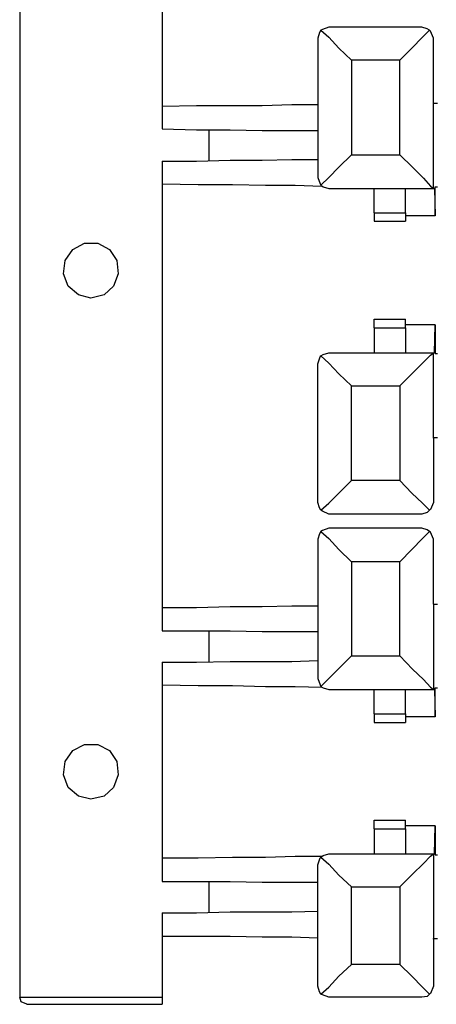
# Model space of a CAD drawing. Extents: x -7.4 to 4.1, y -2.8 to 13.2.
# Drawn here: x -7 to -5.5, y 2.5 to 6 of the extents above; entities that cross this region are included whole.
import ezdxf

# ---------------------------------------------------------------- set-up
doc = ezdxf.new("R2010")
doc.units = 0
doc.layers.get('0').update_dxf_attribs({"linetype": 'CONTINUOUS'})

msp = doc.modelspace()

# ---------------------------------------------------------------- linework, layer by layer
for p, q in [((-6.9764, 13.1542), (-6.9764, 2.5347)), ((-6.4647, 7.2554), (-6.4647, 5.7343)), ((-5.8659, 6.0183), (-5.8883, 6.0099)), ((-5.863, 6.0183), (-5.8659, 6.0183)), ((-5.5313, 6.0183), (-5.863, 6.0183)), ((-5.5116, 6.0127), (-5.5313, 6.0183)), ((-5.5032, 6.0071), (-5.5116, 6.0127)), ((-5.8996, 5.9986), (-5.9052, 5.979)), ((-5.9052, 5.979), (-5.9052, 5.4785)), ((-5.894, 6.0071), (-5.8996, 5.9986)), ((-5.8883, 6.0099), (-5.894, 6.0071)), ((-5.894, 6.0071), (-5.8659, 5.9818)), ((-5.8659, 5.9818), (-5.8293, 5.9424)), ((-5.5678, 5.9424), (-5.5285, 5.9818)), ((-5.5285, 5.9818), (-5.5032, 6.0071)), ((-5.5003, 6.0043), (-5.5032, 6.0071)), ((-5.4891, 5.979), (-5.5003, 6.0043)), ((-5.4891, 5.7456), (-5.4891, 5.979)), ((-5.8293, 5.9424), (-5.7843, 5.9002)), ((-5.61, 5.9002), (-5.5678, 5.9424)), ((-5.61, 5.9002), (-5.7843, 5.9002)), ((-5.7843, 5.9002), (-5.7843, 5.56)), ((-5.61, 5.56), (-5.61, 5.9002)), ((-6.4647, 5.7343), (-6.341, 5.7372)), ((-6.4647, 5.7343), (-6.4647, 5.6528)), ((-6.341, 5.7372), (-6.2201, 5.7372)), ((-6.2201, 5.7372), (-6.1048, 5.7372)), ((-6.1048, 5.7372), (-5.998, 5.74)), ((-5.998, 5.74), (-5.9052, 5.74)), ((-5.4891, 5.7456), (-5.475, 5.7456)), ((-5.4891, 5.7456), (-5.4891, 5.7456)), ((-5.4891, 5.7456), (-5.4891, 5.7456)), ((-5.4891, 5.4391), (-5.4891, 5.7456)), ((-6.4647, 5.6528), (-6.341, 5.65)), ((-6.341, 5.65), (-6.2201, 5.65)), ((-6.296, 5.5403), (-6.296, 5.65)), ((-6.2201, 5.65), (-6.1048, 5.6472)), ((-6.1048, 5.6472), (-5.998, 5.6472)), ((-5.998, 5.6472), (-5.9052, 5.6472)), ((-5.8293, 5.515), (-5.7843, 5.56)), ((-5.7843, 5.56), (-5.61, 5.56)), ((-5.61, 5.56), (-5.565, 5.515)), ((-6.4647, 5.5375), (-6.4647, 5.456)), ((-6.4647, 5.5375), (-6.341, 5.5375)), ((-6.341, 5.5375), (-6.2201, 5.5403)), ((-6.2201, 5.5403), (-6.1048, 5.5403)), ((-6.1048, 5.5403), (-5.998, 5.5432)), ((-5.998, 5.5432), (-5.9052, 5.5432)), ((-5.8659, 5.4785), (-5.8293, 5.515)), ((-5.565, 5.515), (-5.5257, 5.4757)), ((-6.4647, 5.456), (-6.4647, 3.9349)), ((-6.4647, 5.456), (-6.3354, 5.4532)), ((-6.3354, 5.4532), (-6.2117, 5.4532)), ((-6.2117, 5.4532), (-6.0936, 5.4504)), ((-6.0936, 5.4504), (-5.9868, 5.4504)), ((-5.9868, 5.4504), (-5.8912, 5.4476)), ((-5.9052, 5.4785), (-5.8968, 5.456)), ((-5.8968, 5.456), (-5.894, 5.4504)), ((-5.894, 5.4504), (-5.8659, 5.4785)), ((-5.894, 5.4504), (-5.8855, 5.4447)), ((-5.5257, 5.4757), (-5.5003, 5.4476)), ((-5.5003, 5.4476), (-5.4891, 5.4391)), ((-5.8855, 5.4447), (-5.8659, 5.4391)), ((-5.8659, 5.4391), (-5.863, 5.4391)), ((-5.863, 5.4391), (-5.4891, 5.4391)), ((-5.7028, 5.352), (-5.7028, 5.4391)), ((-5.5903, 5.352), (-5.5903, 5.4391)), ((-5.4891, 5.4391), (-5.4863, 5.4391)), ((-5.4863, 5.4391), (-5.4835, 5.3407)), ((-5.4835, 5.4447), (-5.475, 5.4447)), ((-5.4835, 5.3407), (-5.4835, 5.4447)), ((-5.7028, 5.352), (-5.5903, 5.352)), ((-5.7028, 5.352), (-5.7028, 5.3295)), ((-5.5903, 5.352), (-5.5903, 5.3295)), ((-5.4835, 5.3407), (-5.5903, 5.3407)), ((-5.7028, 5.3295), (-5.7028, 5.321)), ((-5.7028, 5.321), (-5.5903, 5.321)), ((-5.5903, 5.3295), (-5.5903, 5.321)), ((-6.7853, 5.2198), (-6.7431, 5.2423)), ((-6.7431, 5.2423), (-6.6953, 5.2423)), ((-6.6953, 5.2423), (-6.6531, 5.2198)), ((-6.8134, 5.1805), (-6.7853, 5.2198)), ((-6.6531, 5.2198), (-6.6278, 5.1805)), ((-6.819, 5.1327), (-6.8134, 5.1805)), ((-6.6278, 5.1805), (-6.6222, 5.1327)), ((-6.8021, 5.0877), (-6.819, 5.1327)), ((-6.6222, 5.1327), (-6.639, 5.0877)), ((-6.7656, 5.0567), (-6.8021, 5.0877)), ((-6.7206, 5.0455), (-6.7656, 5.0567)), ((-6.6728, 5.0567), (-6.7206, 5.0455)), ((-6.639, 5.0877), (-6.6728, 5.0567)), ((-5.7028, 4.9696), (-5.5903, 4.9696)), ((-5.7028, 4.9612), (-5.7028, 4.9696)), ((-5.7028, 4.9387), (-5.7028, 4.9612)), ((-5.5903, 4.9612), (-5.5903, 4.9696)), ((-5.5903, 4.9387), (-5.5903, 4.9612)), ((-5.4835, 4.9499), (-5.5903, 4.9499)), ((-5.4863, 4.8487), (-5.4835, 4.9499)), ((-5.4835, 4.9499), (-5.4835, 4.8459)), ((-5.7028, 4.9387), (-5.7028, 4.8487)), ((-5.7028, 4.9387), (-5.5903, 4.9387)), ((-5.5903, 4.9387), (-5.5903, 4.8487)), ((-5.8855, 4.8431), (-5.8659, 4.8487)), ((-5.8659, 4.8487), (-5.863, 4.8487)), ((-5.863, 4.8487), (-5.4891, 4.8487)), ((-5.5003, 4.8403), (-5.4891, 4.8487)), ((-5.4891, 4.8487), (-5.4863, 4.8487)), ((-5.4891, 4.5422), (-5.4891, 4.8487)), ((-5.4835, 4.8459), (-5.475, 4.8459)), ((-5.9052, 4.8093), (-5.8968, 4.8346)), ((-5.9052, 4.3117), (-5.9052, 4.8093)), ((-5.8968, 4.8346), (-5.894, 4.8374)), ((-5.894, 4.8374), (-5.8855, 4.8431)), ((-5.894, 4.8374), (-5.8659, 4.8121)), ((-5.8659, 4.8121), (-5.8293, 4.7728)), ((-5.565, 4.7756), (-5.5257, 4.8149)), ((-5.5257, 4.8149), (-5.5003, 4.8403)), ((-5.61, 4.7306), (-5.565, 4.7756)), ((-5.8293, 4.7728), (-5.7843, 4.7306)), ((-5.7843, 4.7306), (-5.61, 4.7306)), ((-5.7843, 4.3904), (-5.7843, 4.7306)), ((-5.61, 4.7306), (-5.61, 4.3904)), ((-5.4891, 4.5422), (-5.4891, 4.545)), ((-5.4891, 4.545), (-5.475, 4.545)), ((-5.4891, 4.5422), (-5.4891, 4.3117)), ((-5.4891, 4.5422), (-5.4891, 4.5422)), ((-5.8293, 4.3454), (-5.7843, 4.3904)), ((-5.61, 4.3904), (-5.7843, 4.3904)), ((-5.61, 4.3904), (-5.5678, 4.3454)), ((-5.8659, 4.3089), (-5.8293, 4.3454)), ((-5.5678, 4.3454), (-5.5285, 4.3089)), ((-5.8996, 4.292), (-5.9052, 4.3117)), ((-5.894, 4.2836), (-5.8996, 4.292)), ((-5.894, 4.2836), (-5.8659, 4.3089)), ((-5.8883, 4.2807), (-5.894, 4.2836)), ((-5.8659, 4.2695), (-5.8883, 4.2807)), ((-5.5285, 4.3089), (-5.5032, 4.2836)), ((-5.5032, 4.2836), (-5.5116, 4.2751)), ((-5.5003, 4.2864), (-5.5032, 4.2836)), ((-5.4891, 4.3117), (-5.5003, 4.2864)), ((-5.863, 4.2695), (-5.8659, 4.2695)), ((-5.5313, 4.2695), (-5.863, 4.2695)), ((-5.5116, 4.2751), (-5.5313, 4.2695)), ((-5.894, 4.2076), (-5.8996, 4.1992)), ((-5.8883, 4.2105), (-5.894, 4.2076)), ((-5.894, 4.2076), (-5.8659, 4.1823)), ((-5.8659, 4.2189), (-5.8883, 4.2105)), ((-5.863, 4.2189), (-5.8659, 4.2189)), ((-5.5313, 4.2189), (-5.863, 4.2189)), ((-5.5116, 4.2133), (-5.5313, 4.2189)), ((-5.5285, 4.1823), (-5.5032, 4.2076)), ((-5.5032, 4.2076), (-5.5116, 4.2133)), ((-5.5003, 4.2048), (-5.5032, 4.2076)), ((-5.8996, 4.1992), (-5.9052, 4.1795)), ((-5.9052, 4.1795), (-5.9052, 3.6791)), ((-5.8659, 4.1823), (-5.8293, 4.143)), ((-5.5678, 4.143), (-5.5285, 4.1823)), ((-5.4891, 4.1795), (-5.5003, 4.2048)), ((-5.4891, 3.9462), (-5.4891, 4.1795)), ((-5.8293, 4.143), (-5.7843, 4.098)), ((-5.61, 4.098), (-5.5678, 4.143)), ((-5.61, 4.098), (-5.7843, 4.098)), ((-5.7843, 4.098), (-5.7843, 3.7606)), ((-5.61, 3.7606), (-5.61, 4.098)), ((-6.4647, 3.9349), (-6.4647, 3.8506)), ((-6.4647, 3.9349), (-6.341, 3.9349)), ((-6.341, 3.9349), (-6.2201, 3.9377)), ((-6.2201, 3.9377), (-6.1048, 3.9377)), ((-6.1048, 3.9377), (-5.998, 3.9405)), ((-5.998, 3.9405), (-5.9052, 3.9405)), ((-5.4891, 3.9462), (-5.475, 3.9462)), ((-5.4891, 3.9462), (-5.4891, 3.9462)), ((-5.4891, 3.9462), (-5.4891, 3.9462)), ((-5.4891, 3.9462), (-5.4891, 3.6397)), ((-6.4647, 3.8506), (-6.341, 3.8506)), ((-6.341, 3.8506), (-6.2201, 3.8506)), ((-6.296, 3.7409), (-6.296, 3.8506)), ((-6.2201, 3.8506), (-6.1048, 3.8478)), ((-6.1048, 3.8478), (-5.998, 3.8478)), ((-5.998, 3.8478), (-5.9052, 3.8478)), ((-5.8293, 3.7156), (-5.7843, 3.7606)), ((-5.7843, 3.7606), (-5.61, 3.7606)), ((-5.61, 3.7606), (-5.565, 3.7128)), ((-6.4647, 3.7381), (-6.4647, 3.6566)), ((-6.4647, 3.7381), (-6.341, 3.7381)), ((-6.341, 3.7381), (-6.2201, 3.7409)), ((-6.2201, 3.7409), (-6.1048, 3.7409)), ((-6.1048, 3.7409), (-5.998, 3.7409)), ((-5.998, 3.7409), (-5.9052, 3.7437)), ((-5.8659, 3.6791), (-5.8293, 3.7156)), ((-5.565, 3.7128), (-5.5257, 3.6762)), ((-5.9052, 3.6791), (-5.8968, 3.6566)), ((-5.894, 3.6509), (-5.8659, 3.6791)), ((-6.4647, 3.6566), (-6.4647, 3.0352)), ((-6.4647, 3.6566), (-6.3354, 3.6538)), ((-6.3354, 3.6538), (-6.2117, 3.6538)), ((-6.2117, 3.6538), (-6.0936, 3.6509)), ((-6.0936, 3.6509), (-5.9868, 3.6509)), ((-5.9868, 3.6509), (-5.8912, 3.6481)), ((-5.8968, 3.6566), (-5.894, 3.6509)), ((-5.894, 3.6509), (-5.8855, 3.6453)), ((-5.8855, 3.6453), (-5.8659, 3.6397)), ((-5.5257, 3.6762), (-5.5003, 3.6481)), ((-5.5003, 3.6481), (-5.4891, 3.6397)), ((-5.4835, 3.5413), (-5.4835, 3.6453)), ((-5.4835, 3.6453), (-5.475, 3.6453)), ((-5.8659, 3.6397), (-5.863, 3.6397)), ((-5.863, 3.6397), (-5.4891, 3.6397)), ((-5.7028, 3.5525), (-5.7028, 3.6397)), ((-5.5903, 3.5525), (-5.5903, 3.6397)), ((-5.4891, 3.6397), (-5.4863, 3.6397)), ((-5.4863, 3.6397), (-5.4835, 3.5413)), ((-5.7028, 3.5525), (-5.5903, 3.5525)), ((-5.7028, 3.5525), (-5.7028, 3.53)), ((-5.5903, 3.5525), (-5.5903, 3.53)), ((-5.4835, 3.5413), (-5.5903, 3.5413)), ((-5.7028, 3.53), (-5.7028, 3.5216)), ((-5.7028, 3.5216), (-5.5903, 3.5216)), ((-5.5903, 3.53), (-5.5903, 3.5216)), ((-6.7853, 3.4204), (-6.7431, 3.4429)), ((-6.7431, 3.4429), (-6.6953, 3.4429)), ((-6.6953, 3.4429), (-6.6531, 3.4204)), ((-6.8134, 3.381), (-6.7853, 3.4204)), ((-6.6531, 3.4204), (-6.6278, 3.381)), ((-6.819, 3.3332), (-6.8134, 3.381)), ((-6.6278, 3.381), (-6.6222, 3.3332)), ((-6.8021, 3.2882), (-6.819, 3.3332)), ((-6.6222, 3.3332), (-6.639, 3.2882)), ((-6.7656, 3.2573), (-6.8021, 3.2882)), ((-6.639, 3.2882), (-6.6728, 3.2573)), ((-6.7206, 3.2461), (-6.7656, 3.2573)), ((-6.6728, 3.2573), (-6.7206, 3.2461)), ((-5.7028, 3.1702), (-5.5903, 3.1702)), ((-5.7028, 3.1589), (-5.7028, 3.1702)), ((-5.7028, 3.1392), (-5.7028, 3.1589)), ((-5.5903, 3.1589), (-5.5903, 3.1702)), ((-5.5903, 3.1392), (-5.5903, 3.1589)), ((-5.4835, 3.1505), (-5.5903, 3.1505)), ((-5.4863, 3.0493), (-5.4835, 3.1505)), ((-5.4835, 3.1505), (-5.4835, 3.0464)), ((-5.7028, 3.1392), (-5.7028, 3.0493)), ((-5.7028, 3.1392), (-5.5903, 3.1392)), ((-5.5903, 3.1392), (-5.5903, 3.0493)), ((-6.0936, 3.038), (-5.9868, 3.0408)), ((-5.9868, 3.0408), (-5.8912, 3.0408)), ((-5.894, 3.038), (-5.8855, 3.0436)), ((-5.8855, 3.0436), (-5.8659, 3.0493)), ((-5.8659, 3.0493), (-5.863, 3.0493)), ((-5.863, 3.0493), (-5.4891, 3.0493)), ((-5.5257, 3.0155), (-5.5003, 3.0408)), ((-5.5003, 3.0408), (-5.4891, 3.0493)), ((-5.4891, 3.0493), (-5.4863, 3.0493)), ((-5.4891, 3.0493), (-5.4891, 2.7428)), ((-5.4835, 3.0464), (-5.475, 3.0464)), ((-6.4647, 3.0352), (-6.4647, 2.9509)), ((-6.4647, 3.0352), (-6.3354, 3.0352)), ((-6.3354, 3.0352), (-6.2117, 3.038)), ((-6.2117, 3.038), (-6.0936, 3.038)), ((-5.9052, 3.0099), (-5.8968, 3.0352)), ((-5.9052, 2.5741), (-5.9052, 3.0099)), ((-5.8968, 3.0352), (-5.894, 3.038)), ((-5.894, 3.038), (-5.8659, 3.0127)), ((-5.8659, 3.0127), (-5.8293, 2.9733)), ((-5.565, 2.9762), (-5.5257, 3.0155)), ((-5.8293, 2.9733), (-5.7843, 2.9312)), ((-5.61, 2.9312), (-5.565, 2.9762)), ((-6.4647, 2.9509), (-6.341, 2.9509)), ((-6.341, 2.9509), (-6.2201, 2.9509)), ((-6.296, 2.8384), (-6.296, 2.9509)), ((-6.2201, 2.9509), (-6.1048, 2.948)), ((-6.1048, 2.948), (-5.998, 2.948)), ((-5.998, 2.948), (-5.9052, 2.948)), ((-5.7843, 2.9312), (-5.61, 2.9312)), ((-5.7843, 2.6528), (-5.7843, 2.9312)), ((-5.61, 2.9312), (-5.61, 2.6528)), ((-6.4647, 2.8384), (-6.4647, 2.754)), ((-6.4647, 2.8384), (-6.341, 2.8384)), ((-6.341, 2.8384), (-6.2201, 2.8412)), ((-6.2201, 2.8412), (-6.1048, 2.8412)), ((-6.1048, 2.8412), (-5.998, 2.8412)), ((-5.998, 2.8412), (-5.9052, 2.844)), ((-6.4647, 2.754), (-6.4647, 2.5347)), ((-6.4647, 2.754), (-6.341, 2.754)), ((-6.341, 2.754), (-6.2201, 2.754)), ((-6.2201, 2.754), (-6.1048, 2.7512)), ((-6.1048, 2.7512), (-5.998, 2.7512)), ((-5.998, 2.7512), (-5.9052, 2.7484)), ((-5.4891, 2.7428), (-5.4891, 2.7456)), ((-5.4891, 2.7456), (-5.475, 2.7456)), ((-5.4891, 2.7428), (-5.4891, 2.5741)), ((-5.4891, 2.7428), (-5.4891, 2.7428)), ((-5.8293, 2.6107), (-5.7843, 2.6528)), ((-5.61, 2.6528), (-5.7843, 2.6528)), ((-5.61, 2.6528), (-5.5678, 2.6107)), ((-5.8659, 2.5713), (-5.8293, 2.6107)), ((-5.5678, 2.6107), (-5.5285, 2.5713)), ((-5.8996, 2.5544), (-5.9052, 2.5741)), ((-5.894, 2.546), (-5.8996, 2.5544)), ((-5.894, 2.546), (-5.8659, 2.5713)), ((-5.8883, 2.5432), (-5.894, 2.546)), ((-5.5285, 2.5713), (-5.5032, 2.546)), ((-5.5032, 2.546), (-5.5116, 2.5375)), ((-5.5003, 2.5488), (-5.5032, 2.546)), ((-5.4891, 2.5741), (-5.5003, 2.5488)), ((-6.9764, 2.5347), (-6.4647, 2.5347)), ((-6.9764, 2.5347), (-6.9764, 2.5347)), ((-6.9708, 2.5179), (-6.9764, 2.5347)), ((-6.9511, 2.5094), (-6.9708, 2.5179)), ((-6.4647, 2.5347), (-6.4647, 2.5179)), ((-6.4647, 2.5179), (-6.4647, 2.5094)), ((-5.8659, 2.5347), (-5.8883, 2.5432)), ((-5.863, 2.5347), (-5.8659, 2.5347)), ((-5.5313, 2.5347), (-5.863, 2.5347)), ((-5.5116, 2.5375), (-5.5313, 2.5347)), ((-6.9511, 2.5094), (-6.4647, 2.5094))]:
    msp.add_line(p, q)

doc.saveas('drawing.dxf')
